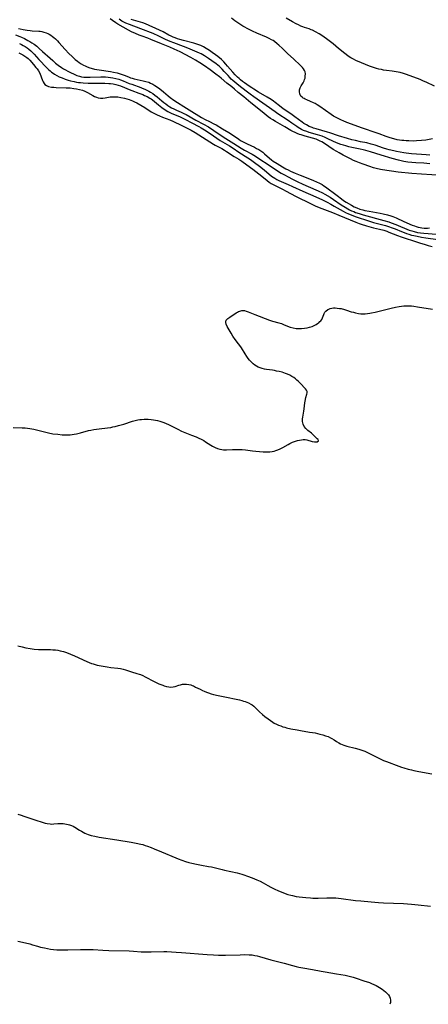
# Model space of a CAD drawing. Units: inches. Extents: x 2076093 to 2081578, y 206728 to 212185.
# Drawn here: x 2080080 to 2080202, y 206859 to 207152 of the extents above; entities that cross this region are included whole.
import ezdxf

# ---------------------------------------------------------------- set-up
doc = ezdxf.new("R2010")
doc.units = ezdxf.units.IN
doc.header["$MEASUREMENT"] = 0
doc.layers.add('c_33_T13S_R19E', color=224, linetype='Continuous')

msp = doc.modelspace()

# ---------------------------------------------------------------- linework, layer by layer
at = {"layer": 'c_33_T13S_R19E'}
for points in [[(2080205.8, 207105.32, 858), (2080199.7, 207105.7, 858), (2080196.8, 207105.93, 858), (2080192.8, 207106.34, 858), (2080190.82, 207106.59, 858), (2080189.39, 207106.8, 858), (2080187.53, 207107.13, 858), (2080186.24, 207107.42, 858), (2080185.48, 207107.62, 858), (2080184.32, 207107.98, 858), (2080182.39, 207108.65, 858), (2080181.29, 207109.06, 858), (2080180.26, 207109.47, 858), (2080179.51, 207109.8, 858), (2080178.63, 207110.22, 858), (2080176.41, 207111.37, 858), (2080175.21, 207112.03, 858), (2080174.56, 207112.41, 858), (2080173.5, 207113.06, 858), (2080172.16, 207113.92, 858), (2080170.84, 207114.81, 858), (2080170.06, 207115.3, 858), (2080169.64, 207115.52, 858), (2080169.01, 207115.82, 858), (2080168.37, 207116.07, 858), (2080167.3, 207116.42, 858), (2080165.13, 207117, 858), (2080163.97, 207117.35, 858), (2080163.44, 207117.53, 858), (2080162.76, 207117.79, 858), (2080162.13, 207118.06, 858), (2080161.52, 207118.37, 858), (2080160.88, 207118.72, 858), (2080159.08, 207119.77, 858), (2080156.35, 207121.34, 858), (2080155.54, 207121.84, 858), (2080154.88, 207122.28, 858), (2080154.19, 207122.76, 858), (2080152.96, 207123.69, 858), (2080151.83, 207124.57, 858), (2080148.96, 207126.88, 858), (2080146.9, 207128.63, 858), (2080145.26, 207129.99, 858), (2080144.12, 207130.96, 858), (2080143.33, 207131.61, 858), (2080141.88, 207132.74, 858), (2080140.19, 207134.2, 858), (2080139.73, 207134.58, 858), (2080138.64, 207135.44, 858), (2080136.94, 207136.71, 858), (2080135.18, 207137.94, 858), (2080133.85, 207138.81, 858), (2080132.58, 207139.58, 858), (2080131.15, 207140.38, 858), (2080127.97, 207142.03, 858), (2080126.26, 207142.88, 858), (2080124.97, 207143.43, 858), (2080122.43, 207144.43, 858), (2080119.32, 207145.75, 858), (2080118.36, 207146.1, 858), (2080116.74, 207146.67, 858), (2080115.78, 207147.03, 858), (2080114.69, 207147.49, 858), (2080113.58, 207148.01, 858), (2080112.69, 207148.48, 858), (2080109.52, 207150.32, 858), (2080108.89, 207150.7, 858), (2080107.94, 207151.34, 858), (2080107.18, 207151.82, 858)], [(2080202.13, 207108.79, 860), (2080200.4, 207108.96, 860), (2080198, 207109.06, 860), (2080196.84, 207109.13, 860), (2080195.65, 207109.25, 860), (2080194.5, 207109.44, 860), (2080193.63, 207109.63, 860), (2080192.84, 207109.85, 860), (2080190.98, 207110.4, 860), (2080187.76, 207111.33, 860), (2080184.58, 207112.29, 860), (2080183.12, 207112.7, 860), (2080182.33, 207112.9, 860), (2080181.45, 207113.11, 860), (2080179.02, 207113.64, 860), (2080178.11, 207113.85, 860), (2080177.2, 207114.09, 860), (2080176.48, 207114.31, 860), (2080175.74, 207114.55, 860), (2080174.99, 207114.82, 860), (2080174.29, 207115.09, 860), (2080173.59, 207115.39, 860), (2080171.67, 207116.32, 860), (2080171.07, 207116.6, 860), (2080170.21, 207116.95, 860), (2080169.51, 207117.19, 860), (2080168.81, 207117.41, 860), (2080166.31, 207118.12, 860), (2080165.6, 207118.35, 860), (2080164.65, 207118.71, 860), (2080164, 207119.01, 860), (2080163.54, 207119.27, 860), (2080163.09, 207119.54, 860), (2080162.68, 207119.82, 860), (2080161.22, 207120.88, 860), (2080160.12, 207121.65, 860), (2080157.06, 207123.66, 860), (2080156.18, 207124.27, 860), (2080149.91, 207128.66, 860), (2080148.8, 207129.46, 860), (2080147.62, 207130.34, 860), (2080145.47, 207132.01, 860), (2080144.22, 207133.04, 860), (2080143.63, 207133.56, 860), (2080143.2, 207133.96, 860), (2080142.72, 207134.44, 860), (2080142.23, 207134.97, 860), (2080141.09, 207136.25, 860), (2080140.48, 207136.9, 860), (2080140.07, 207137.29, 860), (2080139.66, 207137.67, 860), (2080138.68, 207138.47, 860), (2080137.42, 207139.4, 860), (2080136.41, 207140.1, 860), (2080135.21, 207140.87, 860), (2080134.26, 207141.41, 860), (2080133.75, 207141.66, 860), (2080132.39, 207142.26, 860), (2080130.31, 207143.14, 860), (2080129.02, 207143.67, 860), (2080126.12, 207144.73, 860), (2080125, 207145.17, 860), (2080123.68, 207145.76, 860), (2080121.62, 207146.74, 860), (2080119.96, 207147.45, 860), (2080116.34, 207148.92, 860), (2080112.98, 207150.14, 860), (2080111.85, 207150.61, 860), (2080111.26, 207150.89, 860), (2080110.68, 207151.19, 860), (2080110.25, 207151.44, 860), (2080109.84, 207151.71, 860)], [(2080202.15, 207111.36, 862), (2080201.07, 207111.47, 862), (2080199.66, 207111.59, 862), (2080196.7, 207111.79, 862), (2080195.16, 207111.94, 862), (2080194.46, 207112.03, 862), (2080193.41, 207112.2, 862), (2080192.31, 207112.41, 862), (2080191.44, 207112.6, 862), (2080190.13, 207112.93, 862), (2080189.36, 207113.15, 862), (2080188.44, 207113.44, 862), (2080185.9, 207114.33, 862), (2080184.76, 207114.66, 862), (2080183.43, 207114.97, 862), (2080181.54, 207115.35, 862), (2080180.06, 207115.67, 862), (2080179.02, 207115.92, 862), (2080177.72, 207116.29, 862), (2080175.07, 207117.11, 862), (2080172.44, 207117.97, 862), (2080171.73, 207118.18, 862), (2080168.38, 207119.13, 862), (2080167.59, 207119.39, 862), (2080167.18, 207119.54, 862), (2080166.33, 207119.91, 862), (2080165.51, 207120.33, 862), (2080164.75, 207120.79, 862), (2080164.23, 207121.15, 862), (2080162.09, 207122.76, 862), (2080161.27, 207123.33, 862), (2080159.66, 207124.4, 862), (2080158.6, 207125.13, 862), (2080157.5, 207125.97, 862), (2080156.26, 207126.95, 862), (2080155.72, 207127.36, 862), (2080155.04, 207127.84, 862), (2080153.87, 207128.59, 862), (2080151.3, 207130.07, 862), (2080149.88, 207130.92, 862), (2080149.28, 207131.31, 862), (2080148.48, 207131.85, 862), (2080147.13, 207132.81, 862), (2080146.56, 207133.23, 862), (2080145.95, 207133.72, 862), (2080145.5, 207134.1, 862), (2080145.06, 207134.5, 862), (2080144.38, 207135.18, 862), (2080143.62, 207136, 862), (2080142.11, 207137.8, 862), (2080141.58, 207138.4, 862), (2080140.93, 207139.09, 862), (2080140.25, 207139.74, 862), (2080139.2, 207140.64, 862), (2080138.5, 207141.19, 862), (2080137.49, 207141.9, 862), (2080136.72, 207142.43, 862), (2080135.74, 207143.06, 862), (2080134.96, 207143.51, 862), (2080134.17, 207143.89, 862), (2080133.58, 207144.12, 862), (2080132.97, 207144.32, 862), (2080132.07, 207144.59, 862), (2080128.97, 207145.42, 862), (2080127.9, 207145.72, 862), (2080127.22, 207145.94, 862), (2080126.56, 207146.17, 862), (2080125.91, 207146.42, 862), (2080125.37, 207146.67, 862), (2080124.65, 207147.04, 862), (2080122.95, 207147.96, 862), (2080121.84, 207148.5, 862), (2080117.74, 207150.33, 862), (2080116.94, 207150.64, 862), (2080116.22, 207150.87, 862), (2080115.54, 207151.07, 862), (2080113.48, 207151.61, 862)], [(2080202.99, 207116.17, 864), (2080201.02, 207115.85, 864), (2080199.75, 207115.69, 864), (2080198.25, 207115.57, 864), (2080197.39, 207115.54, 864), (2080195.92, 207115.56, 864), (2080195.18, 207115.6, 864), (2080194.45, 207115.66, 864), (2080193.85, 207115.73, 864), (2080193.16, 207115.83, 864), (2080192.47, 207115.95, 864), (2080191.51, 207116.16, 864), (2080190.44, 207116.46, 864), (2080189.17, 207116.91, 864), (2080187.16, 207117.69, 864), (2080186.28, 207118, 864), (2080182.22, 207119.33, 864), (2080177.5, 207121.09, 864), (2080176.45, 207121.51, 864), (2080175.92, 207121.74, 864), (2080175.12, 207122.12, 864), (2080174.33, 207122.52, 864), (2080173.56, 207122.97, 864), (2080172.82, 207123.45, 864), (2080169.48, 207125.81, 864), (2080168.68, 207126.32, 864), (2080168.11, 207126.65, 864), (2080167.62, 207126.91, 864), (2080166.75, 207127.31, 864), (2080165.63, 207127.78, 864), (2080165.11, 207128.02, 864), (2080164.81, 207128.18, 864), (2080164.56, 207128.33, 864), (2080164.2, 207128.6, 864), (2080163.9, 207128.91, 864), (2080163.68, 207129.24, 864), (2080163.53, 207129.6, 864), (2080163.42, 207130.2, 864), (2080163.47, 207130.8, 864), (2080163.68, 207131.36, 864), (2080163.99, 207131.91, 864), (2080164.55, 207132.88, 864), (2080164.8, 207133.39, 864), (2080164.97, 207133.83, 864), (2080165.09, 207134.27, 864), (2080165.18, 207134.82, 864), (2080165.19, 207135.48, 864), (2080165.1, 207136.07, 864), (2080164.94, 207136.52, 864), (2080164.68, 207136.98, 864), (2080164.33, 207137.42, 864), (2080164.05, 207137.73, 864), (2080163.65, 207138.12, 864), (2080161.73, 207139.85, 864), (2080159.91, 207141.58, 864), (2080158.36, 207143.09, 864), (2080157.36, 207144.01, 864), (2080156.84, 207144.44, 864), (2080156, 207145.09, 864), (2080155.6, 207145.37, 864), (2080155.18, 207145.63, 864), (2080154.43, 207146.03, 864), (2080153.7, 207146.38, 864), (2080150.77, 207147.61, 864), (2080149.47, 207148.19, 864), (2080148.72, 207148.55, 864), (2080147.95, 207148.94, 864), (2080147.19, 207149.35, 864), (2080146.58, 207149.7, 864), (2080145.98, 207150.08, 864), (2080145.4, 207150.47, 864), (2080144.24, 207151.31, 864), (2080143.29, 207152.04, 864)], [(2080203.56, 207131.87, 866), (2080201.1, 207133.02, 866), (2080200.31, 207133.38, 866), (2080199.26, 207133.81, 866), (2080196.31, 207134.94, 866), (2080194.95, 207135.42, 866), (2080194.34, 207135.61, 866), (2080193.36, 207135.88, 866), (2080192.14, 207136.14, 866), (2080190.94, 207136.33, 866), (2080189.3, 207136.52, 866), (2080188.42, 207136.65, 866), (2080187.77, 207136.76, 866), (2080187.06, 207136.92, 866), (2080186.36, 207137.09, 866), (2080185.41, 207137.37, 866), (2080184.29, 207137.78, 866), (2080181.83, 207138.8, 866), (2080180.24, 207139.5, 866), (2080179.54, 207139.84, 866), (2080178.72, 207140.29, 866), (2080178.26, 207140.57, 866), (2080177.81, 207140.87, 866), (2080176.91, 207141.55, 866), (2080175.07, 207143.06, 866), (2080173.41, 207144.4, 866), (2080171.47, 207145.92, 866), (2080170.8, 207146.4, 866), (2080170.36, 207146.69, 866), (2080169.27, 207147.38, 866), (2080168.16, 207148.03, 866), (2080167.34, 207148.46, 866), (2080166.96, 207148.62, 866), (2080166.35, 207148.84, 866), (2080164.92, 207149.28, 866), (2080164.49, 207149.44, 866), (2080163.88, 207149.69, 866), (2080163.16, 207150.03, 866), (2080162.44, 207150.4, 866), (2080161.4, 207150.97, 866), (2080159.54, 207152.03, 866)], [(2080079.03, 207147.1, 860), (2080080.34, 207146.63, 860), (2080080.81, 207146.43, 860), (2080081.7, 207146.02, 860), (2080082.75, 207145.46, 860), (2080083.33, 207145.13, 860), (2080083.97, 207144.72, 860), (2080084.6, 207144.29, 860), (2080085.37, 207143.7, 860), (2080086.11, 207143.08, 860), (2080087.14, 207142.18, 860), (2080089.38, 207140.12, 860), (2080090.16, 207139.43, 860), (2080090.99, 207138.73, 860), (2080091.76, 207138.12, 860), (2080092.77, 207137.39, 860), (2080093.36, 207137.01, 860), (2080093.97, 207136.66, 860), (2080094.58, 207136.31, 860), (2080095.4, 207135.89, 860), (2080096.5, 207135.37, 860), (2080097.3, 207135.05, 860), (2080098.11, 207134.79, 860), (2080098.66, 207134.66, 860), (2080099.4, 207134.55, 860), (2080100.15, 207134.49, 860), (2080101.24, 207134.48, 860), (2080104.4, 207134.58, 860), (2080105.78, 207134.58, 860), (2080106.59, 207134.54, 860), (2080107.33, 207134.46, 860), (2080107.97, 207134.36, 860), (2080108.9, 207134.15, 860), (2080109.82, 207133.88, 860), (2080110.29, 207133.72, 860), (2080111.02, 207133.44, 860), (2080112.84, 207132.69, 860), (2080113.59, 207132.4, 860), (2080116.34, 207131.46, 860), (2080116.75, 207131.3, 860), (2080117.5, 207130.98, 860), (2080118.11, 207130.69, 860), (2080118.71, 207130.38, 860), (2080119.19, 207130.11, 860), (2080119.86, 207129.68, 860), (2080120.51, 207129.22, 860), (2080121.15, 207128.71, 860), (2080122.56, 207127.5, 860), (2080123.13, 207127.03, 860), (2080123.71, 207126.58, 860), (2080124.33, 207126.12, 860), (2080124.96, 207125.7, 860), (2080125.4, 207125.43, 860), (2080126.09, 207125.07, 860), (2080126.89, 207124.7, 860), (2080128.31, 207124.08, 860), (2080129.04, 207123.74, 860), (2080129.75, 207123.38, 860), (2080132.66, 207121.78, 860), (2080134.98, 207120.54, 860), (2080136.37, 207119.74, 860), (2080138.03, 207118.69, 860), (2080140.49, 207117.03, 860), (2080141.57, 207116.32, 860), (2080143.99, 207114.81, 860), (2080146.12, 207113.43, 860), (2080147.12, 207112.84, 860), (2080149.35, 207111.64, 860), (2080150.39, 207111.03, 860), (2080151.12, 207110.57, 860), (2080154.74, 207108.14, 860), (2080156.91, 207106.7, 860), (2080158, 207106.01, 860), (2080158.96, 207105.46, 860), (2080160.06, 207104.87, 860), (2080161.36, 207104.21, 860), (2080162.77, 207103.52, 860), (2080164.47, 207102.74, 860), (2080168.3, 207101.09, 860), (2080169.05, 207100.76, 860), (2080170.25, 207100.17, 860), (2080170.96, 207099.78, 860), (2080172.52, 207098.84, 860), (2080173.51, 207098.2, 860), (2080175.85, 207096.63, 860), (2080177.07, 207095.86, 860), (2080177.81, 207095.42, 860), (2080178.35, 207095.12, 860), (2080178.9, 207094.85, 860), (2080179.57, 207094.56, 860), (2080180.12, 207094.35, 860), (2080181.2, 207093.99, 860), (2080182.41, 207093.63, 860), (2080188.56, 207091.92, 860), (2080189.98, 207091.5, 860), (2080190.68, 207091.28, 860), (2080192.04, 207090.78, 860), (2080192.82, 207090.46, 860), (2080195.31, 207089.38, 860), (2080196.06, 207089.09, 860), (2080196.83, 207088.83, 860), (2080197.52, 207088.63, 860), (2080198.51, 207088.41, 860), (2080199.36, 207088.27, 860), (2080200.44, 207088.13, 860), (2080201.69, 207088.02, 860), (2080205.31, 207087.81, 860)], [(2080079.97, 207148.97, 858), (2080080.5, 207148.84, 858), (2080081.36, 207148.66, 858), (2080082.52, 207148.48, 858), (2080083.43, 207148.37, 858), (2080084.01, 207148.32, 858), (2080085.98, 207148.2, 858), (2080086.39, 207148.15, 858), (2080086.87, 207148.07, 858), (2080087.54, 207147.9, 858), (2080088.2, 207147.68, 858), (2080088.65, 207147.49, 858), (2080089.08, 207147.28, 858), (2080089.58, 207146.98, 858), (2080090.07, 207146.64, 858), (2080090.51, 207146.29, 858), (2080090.93, 207145.91, 858), (2080091.57, 207145.28, 858), (2080091.97, 207144.86, 858), (2080093.88, 207142.7, 858), (2080094.94, 207141.56, 858), (2080095.87, 207140.64, 858), (2080096.83, 207139.78, 858), (2080097.46, 207139.28, 858), (2080098, 207138.89, 858), (2080098.56, 207138.53, 858), (2080099.25, 207138.13, 858), (2080099.81, 207137.85, 858), (2080100.38, 207137.59, 858), (2080101.2, 207137.29, 858), (2080101.53, 207137.19, 858), (2080102.55, 207136.94, 858), (2080103.9, 207136.71, 858), (2080107.34, 207136.2, 858), (2080108.21, 207136.04, 858), (2080109.28, 207135.8, 858), (2080110.2, 207135.54, 858), (2080110.8, 207135.34, 858), (2080111.4, 207135.11, 858), (2080112.64, 207134.58, 858), (2080113.25, 207134.35, 858), (2080113.69, 207134.21, 858), (2080114.3, 207134.04, 858), (2080116.99, 207133.47, 858), (2080117.83, 207133.26, 858), (2080118.66, 207132.99, 858), (2080119.19, 207132.78, 858), (2080119.85, 207132.45, 858), (2080120.49, 207132.08, 858), (2080121.23, 207131.58, 858), (2080121.96, 207131.05, 858), (2080123.05, 207130.15, 858), (2080124.41, 207129.01, 858), (2080125.07, 207128.47, 858), (2080126.07, 207127.72, 858), (2080127.17, 207127, 858), (2080129.09, 207125.8, 858), (2080131.42, 207124.32, 858), (2080133.53, 207123.01, 858), (2080134.32, 207122.54, 858), (2080135.45, 207121.95, 858), (2080136.71, 207121.34, 858), (2080138.01, 207120.68, 858), (2080138.66, 207120.32, 858), (2080140.54, 207119.19, 858), (2080142.47, 207118.07, 858), (2080143.27, 207117.56, 858), (2080145.41, 207116.09, 858), (2080145.94, 207115.75, 858), (2080146.68, 207115.32, 858), (2080147.28, 207115, 858), (2080147.88, 207114.7, 858), (2080150.04, 207113.69, 858), (2080150.69, 207113.36, 858), (2080151.33, 207113.01, 858), (2080151.94, 207112.62, 858), (2080152.53, 207112.19, 858), (2080153.04, 207111.77, 858), (2080154.5, 207110.48, 858), (2080155.16, 207109.96, 858), (2080155.68, 207109.59, 858), (2080156.81, 207108.87, 858), (2080158.42, 207107.91, 858), (2080159.44, 207107.33, 858), (2080160.11, 207106.98, 858), (2080160.79, 207106.64, 858), (2080162.18, 207106.02, 858), (2080163.69, 207105.41, 858), (2080165.94, 207104.52, 858), (2080167.66, 207103.81, 858), (2080168.52, 207103.43, 858), (2080169.37, 207103.02, 858), (2080170.15, 207102.59, 858), (2080170.69, 207102.26, 858), (2080171.22, 207101.91, 858), (2080174.64, 207099.35, 858), (2080175.94, 207098.35, 858), (2080176.55, 207097.91, 858), (2080177.34, 207097.39, 858), (2080178.92, 207096.44, 858), (2080179.68, 207096.02, 858), (2080180.48, 207095.65, 858), (2080181.35, 207095.34, 858), (2080182.25, 207095.08, 858), (2080182.87, 207094.93, 858), (2080184.17, 207094.66, 858), (2080187.47, 207094.08, 858), (2080188.34, 207093.9, 858), (2080189.59, 207093.61, 858), (2080190.61, 207093.31, 858), (2080191.22, 207093.1, 858), (2080192.15, 207092.72, 858), (2080194.46, 207091.63, 858), (2080196.9, 207090.57, 858), (2080197.59, 207090.3, 858), (2080198.13, 207090.12, 858), (2080198.7, 207089.95, 858), (2080199.29, 207089.82, 858), (2080199.82, 207089.74, 858), (2080200.54, 207089.68, 858), (2080201.47, 207089.7, 858), (2080202.11, 207089.75, 858)], [(2080080.25, 207144.53, 862), (2080080.81, 207144.27, 862), (2080081.36, 207143.98, 862), (2080081.94, 207143.63, 862), (2080082.5, 207143.25, 862), (2080083.04, 207142.84, 862), (2080083.64, 207142.33, 862), (2080084.13, 207141.87, 862), (2080084.59, 207141.39, 862), (2080086.03, 207139.79, 862), (2080088.41, 207137.26, 862), (2080088.98, 207136.7, 862), (2080089.37, 207136.36, 862), (2080089.77, 207136.04, 862), (2080090.22, 207135.72, 862), (2080090.68, 207135.43, 862), (2080091.36, 207135.03, 862), (2080092.07, 207134.67, 862), (2080092.93, 207134.28, 862), (2080093.81, 207133.93, 862), (2080094.71, 207133.63, 862), (2080095.43, 207133.43, 862), (2080096.5, 207133.19, 862), (2080097.15, 207133.07, 862), (2080097.78, 207132.97, 862), (2080098.41, 207132.9, 862), (2080099.15, 207132.83, 862), (2080100.65, 207132.77, 862), (2080102.11, 207132.75, 862), (2080104.39, 207132.77, 862), (2080105.62, 207132.75, 862), (2080106.78, 207132.68, 862), (2080107.34, 207132.62, 862), (2080108.07, 207132.5, 862), (2080108.91, 207132.31, 862), (2080109.6, 207132.12, 862), (2080110.27, 207131.9, 862), (2080111.47, 207131.43, 862), (2080112.86, 207130.82, 862), (2080113.6, 207130.53, 862), (2080115.75, 207129.76, 862), (2080116.87, 207129.34, 862), (2080117.39, 207129.12, 862), (2080118.22, 207128.74, 862), (2080119.02, 207128.29, 862), (2080119.41, 207128.04, 862), (2080119.8, 207127.75, 862), (2080120.37, 207127.3, 862), (2080121.53, 207126.3, 862), (2080122.55, 207125.49, 862), (2080123.59, 207124.78, 862), (2080124.35, 207124.34, 862), (2080124.94, 207124.04, 862), (2080125.54, 207123.76, 862), (2080127.79, 207122.83, 862), (2080128.79, 207122.37, 862), (2080129.58, 207121.97, 862), (2080131.5, 207120.92, 862), (2080133.51, 207119.88, 862), (2080134.27, 207119.47, 862), (2080135.22, 207118.9, 862), (2080136.88, 207117.79, 862), (2080139.87, 207115.74, 862), (2080140.54, 207115.32, 862), (2080142.68, 207114.08, 862), (2080143.75, 207113.42, 862), (2080145.47, 207112.25, 862), (2080148.11, 207110.54, 862), (2080148.86, 207110.04, 862), (2080150.08, 207109.17, 862), (2080151.57, 207108.07, 862), (2080152.97, 207106.97, 862), (2080155.11, 207105.15, 862), (2080155.59, 207104.79, 862), (2080156.09, 207104.47, 862), (2080156.69, 207104.15, 862), (2080157.32, 207103.85, 862), (2080160.04, 207102.67, 862), (2080161.36, 207102.07, 862), (2080164.45, 207100.62, 862), (2080168.26, 207098.96, 862), (2080170.28, 207098.03, 862), (2080171.64, 207097.34, 862), (2080172.78, 207096.75, 862), (2080173.76, 207096.21, 862), (2080175.53, 207095.21, 862), (2080176.47, 207094.7, 862), (2080177.16, 207094.35, 862), (2080178.05, 207093.92, 862), (2080178.77, 207093.61, 862), (2080179.49, 207093.33, 862), (2080180.26, 207093.05, 862), (2080184, 207091.83, 862), (2080185.46, 207091.38, 862), (2080189, 207090.43, 862), (2080190.16, 207090.07, 862), (2080190.72, 207089.89, 862), (2080191.87, 207089.46, 862), (2080193.8, 207088.64, 862), (2080194.52, 207088.35, 862), (2080195.23, 207088.09, 862), (2080195.94, 207087.86, 862), (2080196.77, 207087.62, 862), (2080197.47, 207087.44, 862), (2080198.39, 207087.23, 862), (2080199.72, 207086.98, 862), (2080201.02, 207086.78, 862), (2080204.53, 207086.26, 862)], [(2080080.07, 207141.74, 864), (2080080.7, 207141.45, 864), (2080081.3, 207141.12, 864), (2080081.87, 207140.77, 864), (2080082.42, 207140.4, 864), (2080082.84, 207140.05, 864), (2080083.35, 207139.54, 864), (2080084.42, 207138.24, 864), (2080085.16, 207137.42, 864), (2080085.51, 207137.01, 864), (2080085.92, 207136.41, 864), (2080086.26, 207135.74, 864), (2080087.14, 207133.54, 864), (2080087.33, 207133.09, 864), (2080087.55, 207132.69, 864), (2080087.83, 207132.35, 864), (2080088.32, 207132.01, 864), (2080088.92, 207131.77, 864), (2080089.74, 207131.6, 864), (2080090.44, 207131.52, 864), (2080091.18, 207131.48, 864), (2080094.14, 207131.38, 864), (2080095.31, 207131.31, 864), (2080096.42, 207131.19, 864), (2080097.19, 207131.08, 864), (2080098.13, 207130.89, 864), (2080099.02, 207130.63, 864), (2080099.71, 207130.35, 864), (2080100.42, 207129.97, 864), (2080102.02, 207129.05, 864), (2080102.58, 207128.76, 864), (2080103.1, 207128.54, 864), (2080103.64, 207128.37, 864), (2080104.37, 207128.26, 864), (2080105.06, 207128.29, 864), (2080105.76, 207128.4, 864), (2080106.75, 207128.59, 864), (2080107.16, 207128.65, 864), (2080107.59, 207128.7, 864), (2080108.42, 207128.71, 864), (2080108.94, 207128.69, 864), (2080109.47, 207128.65, 864), (2080110.35, 207128.51, 864), (2080111.5, 207128.25, 864), (2080112.17, 207128.06, 864), (2080112.84, 207127.84, 864), (2080113.8, 207127.46, 864), (2080114.45, 207127.17, 864), (2080115.08, 207126.86, 864), (2080116.27, 207126.24, 864), (2080117.54, 207125.48, 864), (2080119.43, 207124.27, 864), (2080119.99, 207123.93, 864), (2080120.56, 207123.62, 864), (2080121.2, 207123.3, 864), (2080121.85, 207123.02, 864), (2080122.74, 207122.65, 864), (2080124.93, 207121.82, 864), (2080126.02, 207121.34, 864), (2080128.3, 207120.26, 864), (2080130.49, 207119.18, 864), (2080131.25, 207118.78, 864), (2080132.47, 207118.05, 864), (2080137.88, 207114.63, 864), (2080138.37, 207114.34, 864), (2080140.33, 207113.3, 864), (2080141.22, 207112.81, 864), (2080141.78, 207112.46, 864), (2080144.06, 207110.99, 864), (2080145.39, 207110.2, 864), (2080146.04, 207109.78, 864), (2080146.35, 207109.57, 864), (2080147.76, 207108.5, 864), (2080149.55, 207107.2, 864), (2080152.23, 207105.07, 864), (2080153.83, 207103.77, 864), (2080154.43, 207103.33, 864), (2080155.01, 207102.95, 864), (2080155.62, 207102.61, 864), (2080156.41, 207102.21, 864), (2080157.64, 207101.65, 864), (2080158.6, 207101.18, 864), (2080159.34, 207100.79, 864), (2080160.96, 207099.85, 864), (2080162.29, 207099.14, 864), (2080166.89, 207096.88, 864), (2080168.35, 207096.21, 864), (2080170.13, 207095.49, 864), (2080173.28, 207094.26, 864), (2080175.17, 207093.47, 864), (2080180.19, 207091.43, 864), (2080181.19, 207091.05, 864), (2080181.82, 207090.82, 864), (2080183.39, 207090.32, 864), (2080184.06, 207090.13, 864), (2080185.42, 207089.78, 864), (2080187.27, 207089.35, 864), (2080188.51, 207089.03, 864), (2080189.41, 207088.73, 864), (2080189.99, 207088.51, 864), (2080192.55, 207087.47, 864), (2080193.7, 207087.05, 864), (2080194.81, 207086.68, 864), (2080197.3, 207085.91, 864), (2080199.36, 207085.2, 864), (2080200.47, 207084.86, 864), (2080201.66, 207084.52, 864), (2080202.89, 207084.21, 864)], [(2080078.43, 207030.45, 866), (2080081.1, 207030.37, 866), (2080081.99, 207030.31, 866), (2080082.67, 207030.25, 866), (2080083.34, 207030.16, 866), (2080084.48, 207029.94, 866), (2080085.28, 207029.74, 866), (2080088.04, 207029.02, 866), (2080088.92, 207028.82, 866), (2080090.17, 207028.59, 866), (2080091.66, 207028.4, 866), (2080092.93, 207028.28, 866), (2080094.16, 207028.22, 866), (2080094.76, 207028.23, 866), (2080095.35, 207028.26, 866), (2080095.91, 207028.32, 866), (2080096.47, 207028.41, 866), (2080097.19, 207028.56, 866), (2080098.41, 207028.86, 866), (2080100.74, 207029.49, 866), (2080101.5, 207029.66, 866), (2080102.33, 207029.81, 866), (2080103.89, 207030.04, 866), (2080106.45, 207030.32, 866), (2080107.36, 207030.46, 866), (2080108.02, 207030.58, 866), (2080108.68, 207030.73, 866), (2080109.68, 207030.99, 866), (2080111.23, 207031.45, 866), (2080113.88, 207032.27, 866), (2080114.67, 207032.5, 866), (2080115.47, 207032.69, 866), (2080115.98, 207032.77, 866), (2080116.49, 207032.83, 866), (2080117.29, 207032.87, 866), (2080117.91, 207032.87, 866), (2080118.54, 207032.85, 866), (2080119.43, 207032.78, 866), (2080120.03, 207032.7, 866), (2080120.67, 207032.59, 866), (2080121.3, 207032.46, 866), (2080121.93, 207032.3, 866), (2080122.56, 207032.11, 866), (2080123.19, 207031.89, 866), (2080123.88, 207031.6, 866), (2080124.56, 207031.29, 866), (2080127.32, 207029.89, 866), (2080128.41, 207029.37, 866), (2080129.43, 207028.94, 866), (2080131.38, 207028.16, 866), (2080132.74, 207027.6, 866), (2080133.54, 207027.25, 866), (2080134.21, 207026.93, 866), (2080134.99, 207026.52, 866), (2080135.52, 207026.21, 866), (2080137.16, 207025.16, 866), (2080137.62, 207024.88, 866), (2080138.42, 207024.47, 866), (2080139.11, 207024.19, 866), (2080139.82, 207023.98, 866), (2080140.34, 207023.88, 866), (2080140.86, 207023.83, 866), (2080141.72, 207023.82, 866), (2080143.5, 207023.89, 866), (2080144.5, 207023.9, 866), (2080145.33, 207023.89, 866), (2080146.39, 207023.85, 866), (2080147.4, 207023.76, 866), (2080149.46, 207023.5, 866), (2080150.51, 207023.39, 866), (2080152.62, 207023.23, 866), (2080154, 207023.16, 866), (2080154.69, 207023.18, 866), (2080155.35, 207023.26, 866), (2080155.9, 207023.38, 866), (2080156.45, 207023.54, 866), (2080156.98, 207023.75, 866), (2080157.75, 207024.12, 866), (2080158.46, 207024.5, 866), (2080160.06, 207025.41, 866), (2080160.62, 207025.7, 866), (2080161.35, 207026.03, 866), (2080162.26, 207026.36, 866), (2080162.87, 207026.54, 866), (2080163.47, 207026.69, 866), (2080164.01, 207026.78, 866), (2080164.55, 207026.83, 866), (2080165.11, 207026.81, 866), (2080165.66, 207026.73, 866), (2080167.24, 207026.31, 866), (2080167.88, 207026.21, 866), (2080168.3, 207026.18, 866), (2080168.66, 207026.2, 866), (2080169.08, 207026.43, 866), (2080168.98, 207026.81, 866), (2080168.7, 207027.08, 866), (2080168.35, 207027.41, 866), (2080167.41, 207028.35, 866), (2080166.98, 207028.71, 866), (2080165.92, 207029.54, 866), (2080165.33, 207030.09, 866), (2080164.83, 207030.76, 866), (2080164.53, 207031.4, 866), (2080164.42, 207031.81, 866), (2080164.35, 207032.23, 866), (2080164.35, 207032.98, 866), (2080164.41, 207033.48, 866), (2080164.75, 207035.28, 866), (2080164.85, 207035.95, 866), (2080165.06, 207037.74, 866), (2080165.14, 207038.28, 866), (2080165.35, 207039.32, 866), (2080165.61, 207040.28, 866), (2080165.71, 207040.71, 866), (2080165.7, 207041.11, 866), (2080165.54, 207041.5, 866), (2080165.24, 207041.89, 866), (2080163.64, 207043.58, 866), (2080163.05, 207044.16, 866), (2080162.65, 207044.53, 866), (2080162.23, 207044.89, 866), (2080161.73, 207045.26, 866), (2080161.2, 207045.62, 866), (2080160.56, 207045.97, 866), (2080159.93, 207046.26, 866), (2080159.28, 207046.51, 866), (2080158.31, 207046.82, 866), (2080157.37, 207047.06, 866), (2080156.67, 207047.21, 866), (2080155.98, 207047.33, 866), (2080155.46, 207047.41, 866), (2080153.64, 207047.64, 866), (2080153.03, 207047.74, 866), (2080152.32, 207047.92, 866), (2080151.75, 207048.12, 866), (2080151.19, 207048.38, 866), (2080150.66, 207048.67, 866), (2080150.18, 207048.99, 866), (2080149.72, 207049.33, 866), (2080149.1, 207049.9, 866), (2080148.63, 207050.41, 866), (2080148.19, 207050.96, 866), (2080147.78, 207051.54, 866), (2080147.28, 207052.3, 866), (2080146.19, 207054.1, 866), (2080145.77, 207054.74, 866), (2080145.38, 207055.28, 866), (2080144.37, 207056.57, 866), (2080143.68, 207057.57, 866), (2080143.13, 207058.45, 866), (2080141.98, 207060.43, 866), (2080141.66, 207061.1, 866), (2080141.53, 207061.62, 866), (2080141.55, 207061.99, 866), (2080141.71, 207062.33, 866), (2080142.19, 207062.83, 866), (2080142.72, 207063.21, 866), (2080144.59, 207064.48, 866), (2080145.02, 207064.74, 866), (2080145.36, 207064.91, 866), (2080145.71, 207065.04, 866), (2080146.37, 207065.17, 866), (2080147.08, 207065.14, 866), (2080147.65, 207065.01, 866), (2080148.23, 207064.81, 866), (2080150.18, 207063.97, 866), (2080154.59, 207062.34, 866), (2080155.47, 207062.05, 866), (2080157.36, 207061.54, 866), (2080158.15, 207061.3, 866), (2080158.74, 207061.07, 866), (2080159.9, 207060.57, 866), (2080160.68, 207060.27, 866), (2080161.6, 207060, 866), (2080162.49, 207059.86, 866), (2080163.26, 207059.82, 866), (2080164.03, 207059.84, 866), (2080164.96, 207059.93, 866), (2080165.69, 207060.06, 866), (2080166.4, 207060.23, 866), (2080167.17, 207060.48, 866), (2080167.8, 207060.74, 866), (2080168.38, 207061.04, 866), (2080168.77, 207061.28, 866), (2080169.18, 207061.57, 866), (2080169.54, 207061.89, 866), (2080169.78, 207062.13, 866), (2080170.09, 207062.55, 866), (2080170.31, 207063.01, 866), (2080170.66, 207064.03, 866), (2080170.79, 207064.33, 866), (2080170.97, 207064.65, 866), (2080171.29, 207065.02, 866), (2080171.89, 207065.47, 866), (2080172.22, 207065.63, 866), (2080172.57, 207065.76, 866), (2080173.06, 207065.89, 866), (2080173.58, 207065.96, 866), (2080174.1, 207065.97, 866), (2080174.64, 207065.93, 866), (2080175.33, 207065.83, 866), (2080175.8, 207065.74, 866), (2080176.78, 207065.49, 866), (2080177.41, 207065.3, 866), (2080178.8, 207064.84, 866), (2080179.46, 207064.65, 866), (2080180.07, 207064.5, 866), (2080181.03, 207064.32, 866), (2080181.69, 207064.24, 866), (2080182.36, 207064.22, 866), (2080182.99, 207064.24, 866), (2080183.63, 207064.3, 866), (2080184.31, 207064.4, 866), (2080184.84, 207064.49, 866), (2080185.89, 207064.72, 866), (2080190.65, 207065.87, 866), (2080192.01, 207066.17, 866), (2080193.05, 207066.36, 866), (2080193.75, 207066.47, 866), (2080194.45, 207066.54, 866), (2080195.09, 207066.58, 866), (2080196.05, 207066.57, 866), (2080196.72, 207066.54, 866), (2080197.39, 207066.48, 866), (2080198.55, 207066.32, 866), (2080202.95, 207065.6, 866)], [(2080079.73, 206965.57, 868), (2080081.05, 206965.24, 868), (2080082.13, 206965, 868), (2080083.44, 206964.76, 868), (2080084.63, 206964.6, 868), (2080085.91, 206964.49, 868), (2080087, 206964.45, 868), (2080088.77, 206964.46, 868), (2080089.43, 206964.44, 868), (2080090.15, 206964.4, 868), (2080090.93, 206964.33, 868), (2080091.64, 206964.23, 868), (2080092.34, 206964.1, 868), (2080092.84, 206963.98, 868), (2080093.33, 206963.85, 868), (2080094.21, 206963.58, 868), (2080095.46, 206963.11, 868), (2080096.61, 206962.61, 868), (2080100.24, 206960.91, 868), (2080100.99, 206960.58, 868), (2080101.64, 206960.32, 868), (2080102.11, 206960.17, 868), (2080102.74, 206959.99, 868), (2080103.38, 206959.84, 868), (2080105.14, 206959.48, 868), (2080106.3, 206959.27, 868), (2080107.39, 206959.11, 868), (2080109.49, 206958.89, 868), (2080110.27, 206958.77, 868), (2080111.02, 206958.59, 868), (2080111.76, 206958.37, 868), (2080113.53, 206957.82, 868), (2080115.15, 206957.36, 868), (2080115.82, 206957.14, 868), (2080116.24, 206956.99, 868), (2080116.91, 206956.7, 868), (2080117.63, 206956.35, 868), (2080120.25, 206954.99, 868), (2080121.7, 206954.29, 868), (2080122.83, 206953.81, 868), (2080123.27, 206953.65, 868), (2080123.98, 206953.44, 868), (2080124.63, 206953.32, 868), (2080125.26, 206953.28, 868), (2080125.88, 206953.35, 868), (2080126.48, 206953.49, 868), (2080127.56, 206953.84, 868), (2080128.12, 206954, 868), (2080128.66, 206954.11, 868), (2080129.27, 206954.16, 868), (2080129.92, 206954.14, 868), (2080130.57, 206954.05, 868), (2080131.17, 206953.91, 868), (2080131.53, 206953.79, 868), (2080131.95, 206953.62, 868), (2080132.6, 206953.3, 868), (2080133.92, 206952.62, 868), (2080134.61, 206952.29, 868), (2080135.13, 206952.06, 868), (2080135.79, 206951.79, 868), (2080136.46, 206951.54, 868), (2080137.23, 206951.3, 868), (2080137.89, 206951.12, 868), (2080139.25, 206950.81, 868), (2080142.28, 206950.18, 868), (2080144.12, 206949.82, 868), (2080145.63, 206949.49, 868), (2080146.3, 206949.31, 868), (2080146.83, 206949.15, 868), (2080147.35, 206948.97, 868), (2080147.85, 206948.78, 868), (2080148.33, 206948.56, 868), (2080149, 206948.2, 868), (2080149.35, 206947.98, 868), (2080149.89, 206947.59, 868), (2080150.43, 206947.12, 868), (2080151.57, 206945.98, 868), (2080152.42, 206945.17, 868), (2080153.18, 206944.53, 868), (2080154.13, 206943.83, 868), (2080154.83, 206943.33, 868), (2080155.55, 206942.86, 868), (2080155.96, 206942.61, 868), (2080156.58, 206942.29, 868), (2080157.21, 206942, 868), (2080157.86, 206941.74, 868), (2080158.53, 206941.51, 868), (2080159.06, 206941.36, 868), (2080159.59, 206941.22, 868), (2080160.87, 206940.92, 868), (2080162.73, 206940.54, 868), (2080163.79, 206940.35, 868), (2080166.46, 206939.94, 868), (2080167.36, 206939.8, 868), (2080168.08, 206939.66, 868), (2080168.81, 206939.5, 868), (2080169.53, 206939.32, 868), (2080170.34, 206939.1, 868), (2080171.16, 206938.84, 868), (2080171.96, 206938.56, 868), (2080172.71, 206938.22, 868), (2080173.04, 206938.03, 868), (2080173.73, 206937.6, 868), (2080174.41, 206937.15, 868), (2080175.17, 206936.69, 868), (2080175.64, 206936.44, 868), (2080176.13, 206936.21, 868), (2080176.67, 206935.99, 868), (2080177.49, 206935.74, 868), (2080180.03, 206935.13, 868), (2080181.12, 206934.82, 868), (2080182.29, 206934.44, 868), (2080182.86, 206934.22, 868), (2080183.43, 206933.99, 868), (2080184.06, 206933.7, 868), (2080184.69, 206933.39, 868), (2080187.21, 206932.09, 868), (2080188.46, 206931.52, 868), (2080189.29, 206931.17, 868), (2080190.13, 206930.84, 868), (2080192.2, 206930.08, 868), (2080193.73, 206929.54, 868), (2080194.45, 206929.31, 868), (2080195.79, 206928.92, 868), (2080196.74, 206928.67, 868), (2080197.45, 206928.51, 868), (2080198.43, 206928.32, 868), (2080201.11, 206927.85, 868), (2080202.75, 206927.53, 868)], [(2080079.81, 206915.5, 870), (2080080.75, 206915.23, 870), (2080081.52, 206914.97, 870), (2080085.73, 206913.52, 870), (2080086.42, 206913.3, 870), (2080087.85, 206912.89, 870), (2080088.53, 206912.74, 870), (2080089.33, 206912.62, 870), (2080089.87, 206912.59, 870), (2080090.5, 206912.61, 870), (2080091.67, 206912.71, 870), (2080092.48, 206912.74, 870), (2080093.27, 206912.71, 870), (2080093.75, 206912.67, 870), (2080094.22, 206912.6, 870), (2080094.69, 206912.5, 870), (2080095.16, 206912.37, 870), (2080095.75, 206912.16, 870), (2080096.23, 206911.93, 870), (2080096.68, 206911.68, 870), (2080098.08, 206910.8, 870), (2080098.64, 206910.47, 870), (2080099.72, 206909.91, 870), (2080100.15, 206909.71, 870), (2080100.71, 206909.49, 870), (2080101.57, 206909.21, 870), (2080102.6, 206908.96, 870), (2080103.94, 206908.71, 870), (2080109.16, 206907.9, 870), (2080113.4, 206907.21, 870), (2080114.95, 206906.94, 870), (2080116.32, 206906.64, 870), (2080116.95, 206906.47, 870), (2080117.64, 206906.26, 870), (2080118.32, 206906.03, 870), (2080119.4, 206905.62, 870), (2080120.29, 206905.26, 870), (2080122.42, 206904.37, 870), (2080126.7, 206902.52, 870), (2080127.36, 206902.24, 870), (2080128.51, 206901.82, 870), (2080129.6, 206901.47, 870), (2080130.55, 206901.21, 870), (2080131.43, 206901, 870), (2080132.88, 206900.69, 870), (2080134.36, 206900.39, 870), (2080136.4, 206900.02, 870), (2080137.34, 206899.83, 870), (2080138.07, 206899.67, 870), (2080140.51, 206899.04, 870), (2080141.19, 206898.87, 870), (2080144.94, 206898.05, 870), (2080146.32, 206897.69, 870), (2080146.91, 206897.5, 870), (2080148.05, 206897.1, 870), (2080149.43, 206896.57, 870), (2080150.78, 206896.03, 870), (2080151.72, 206895.62, 870), (2080152.67, 206895.12, 870), (2080154.08, 206894.3, 870), (2080154.98, 206893.8, 870), (2080156.17, 206893.2, 870), (2080157.04, 206892.81, 870), (2080157.74, 206892.51, 870), (2080158.46, 206892.23, 870), (2080159.16, 206891.97, 870), (2080160.03, 206891.69, 870), (2080160.91, 206891.44, 870), (2080161.34, 206891.33, 870), (2080162.48, 206891.11, 870), (2080163.34, 206890.98, 870), (2080165.33, 206890.75, 870), (2080166.68, 206890.64, 870), (2080167.41, 206890.61, 870), (2080168.14, 206890.6, 870), (2080169.01, 206890.61, 870), (2080171.62, 206890.69, 870), (2080172.44, 206890.69, 870), (2080173.39, 206890.67, 870), (2080174.29, 206890.62, 870), (2080175.81, 206890.46, 870), (2080180.11, 206889.92, 870), (2080181.71, 206889.75, 870), (2080184.73, 206889.47, 870), (2080186.91, 206889.3, 870), (2080188.42, 206889.21, 870), (2080194.4, 206888.95, 870), (2080196.73, 206888.81, 870), (2080198.73, 206888.62, 870), (2080202.37, 206888.23, 870)], [(2080079.77, 206877.75, 872), (2080082.05, 206877.25, 872), (2080083.29, 206876.96, 872), (2080084.16, 206876.72, 872), (2080085.57, 206876.3, 872), (2080086.46, 206876.05, 872), (2080087.66, 206875.76, 872), (2080088.63, 206875.57, 872), (2080089.44, 206875.44, 872), (2080090.37, 206875.33, 872), (2080091.37, 206875.25, 872), (2080092.41, 206875.2, 872), (2080093.16, 206875.18, 872), (2080094.65, 206875.19, 872), (2080098.41, 206875.33, 872), (2080099.94, 206875.35, 872), (2080100.79, 206875.34, 872), (2080102.15, 206875.29, 872), (2080104.98, 206875.12, 872), (2080106.83, 206875.04, 872), (2080112.82, 206874.88, 872), (2080114.09, 206874.82, 872), (2080116.43, 206874.66, 872), (2080117.07, 206874.63, 872), (2080118.12, 206874.61, 872), (2080119.41, 206874.61, 872), (2080123.11, 206874.68, 872), (2080124.03, 206874.67, 872), (2080125.41, 206874.63, 872), (2080126.86, 206874.55, 872), (2080128.42, 206874.44, 872), (2080136.01, 206873.82, 872), (2080137.89, 206873.71, 872), (2080139.4, 206873.65, 872), (2080140.42, 206873.63, 872), (2080141.44, 206873.64, 872), (2080145.81, 206873.77, 872), (2080147.1, 206873.79, 872), (2080148.52, 206873.76, 872), (2080149.35, 206873.69, 872), (2080150.21, 206873.57, 872), (2080150.88, 206873.43, 872), (2080151.55, 206873.26, 872), (2080154.97, 206872.24, 872), (2080158.89, 206871.22, 872), (2080161.35, 206870.53, 872), (2080162.5, 206870.24, 872), (2080163.27, 206870.08, 872), (2080164.44, 206869.87, 872), (2080167.36, 206869.4, 872), (2080169.85, 206868.9, 872), (2080171.11, 206868.67, 872), (2080174.44, 206868.13, 872), (2080175.69, 206867.91, 872), (2080177.05, 206867.64, 872), (2080177.83, 206867.47, 872), (2080179.37, 206867.07, 872), (2080180.31, 206866.79, 872), (2080182.61, 206866.05, 872), (2080184.22, 206865.47, 872), (2080184.87, 206865.22, 872), (2080185.51, 206864.94, 872), (2080186.2, 206864.6, 872), (2080186.73, 206864.31, 872), (2080187.24, 206864.01, 872), (2080187.97, 206863.52, 872), (2080188.49, 206863.14, 872), (2080189.02, 206862.71, 872), (2080189.5, 206862.25, 872), (2080189.87, 206861.81, 872), (2080190.17, 206861.35, 872), (2080190.4, 206860.84, 872), (2080190.51, 206860.21, 872), (2080190.47, 206859.58, 872), (2080190.27, 206859.03, 872)]]:
    msp.add_polyline3d(points, dxfattribs=at)

doc.saveas('drawing.dxf')
